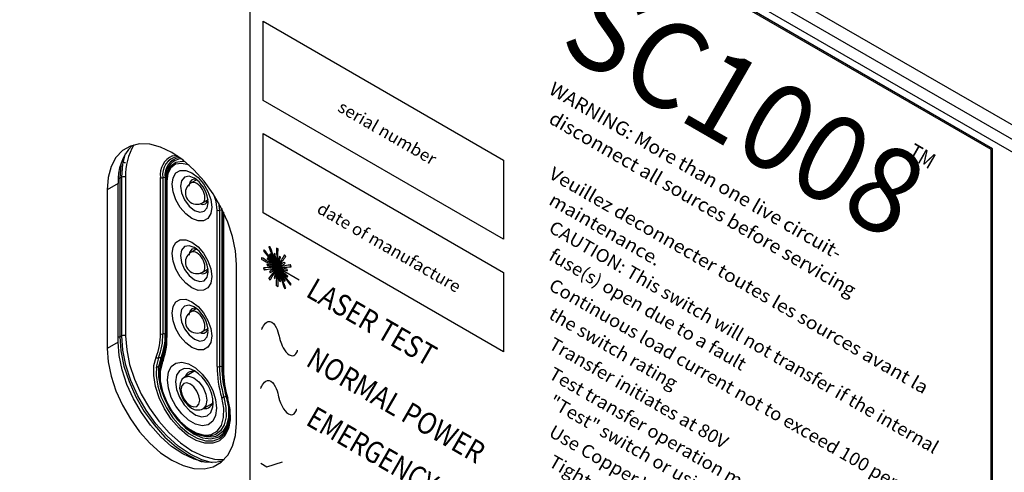
# Model space of a CAD drawing. Extents: x 0.3 to 31.3, y 0.6 to 22.7.
# Drawn here: x 10.6 to 14.5, y 17.8 to 19.6 of the extents above; entities that cross this region are included whole.
import ezdxf
from ezdxf.enums import TextEntityAlignment as Align

# ---------------------------------------------------------------- set-up
doc = ezdxf.new("R2010")
doc.units = 0
doc.header["$LTSCALE"] = 0.25
doc.header["$MEASUREMENT"] = 0
doc.layers.get('0').update_dxf_attribs({"linetype": 'CONTINUOUS'})
doc.layers.add('LABEL', color=2, linetype='CONTINUOUS')
doc.styles.add('Arial', font='ARIALUNI.TTF')

msp = doc.modelspace()

# ---------------------------------------------------------------- linework, layer by layer
at = {"linetype": 'Continuous'}
for p, q in [((10.6292, 21.4484), (15.1312, 18.8495)), ((15.0203, 18.8067), (10.5551, 21.3844)), ((15.0636, 18.8317), (10.5984, 21.4094)), ((11.2313, 19.0683), (11.2453, 19.0712)), ((11.024, 18.981), (11.0314, 18.9846)), ((11.024, 18.981), (11.024, 18.356)), ((11.0314, 18.3596), (11.0314, 18.9846)), ((11.0469, 18.9842), (11.0469, 18.3592)), ((11.1841, 18.3675), (11.1841, 18.9831)), ((11.1934, 18.9824), (11.1934, 18.3668)), ((11.2027, 18.9817), (11.2027, 18.3661)), ((11.207, 18.3636), (11.207, 18.9792)), ((11.0178, 18.9594), (10.9745, 18.9344)), ((11.0178, 18.3344), (11.0178, 18.9594)), ((11.2071, 18.9716), (11.2071, 18.356)), ((11.2094, 18.9685), (11.2094, 18.3529)), ((11.3268, 18.9744), (11.3049, 18.9617)), ((10.9745, 18.9344), (10.9745, 18.3094)), ((11.35, 18.8835), (11.3716, 18.8959)), ((11.4134, 18.8833), (11.4163, 18.8537)), ((11.4254, 18.8608), (11.4256, 18.8531)), ((11.407, 18.2388), (11.407, 18.8544)), ((11.4163, 18.8537), (11.4163, 18.2381)), ((11.4256, 18.8531), (11.4256, 18.2374)), ((11.4299, 18.235), (11.4299, 18.8506)), ((11.43, 18.843), (11.43, 18.2274)), ((11.4321, 18.8471), (11.4322, 18.8398)), ((11.4322, 18.8398), (11.4322, 18.2242)), ((11.3266, 18.7011), (11.3049, 18.6886)), ((11.4833, 18.0157), (11.4833, 18.6407)), ((11.35, 18.6103), (11.3716, 18.6228)), ((11.3266, 18.4667), (11.3049, 18.4542)), ((11.024, 18.356), (11.0314, 18.3596)), ((11.2071, 18.3635), (11.207, 18.3636)), ((11.35, 18.376), (11.3716, 18.3884)), ((11.0178, 18.3344), (10.9745, 18.3094)), ((11.1653, 18.2332), (11.1893, 18.2471)), ((11.3152, 18.2186), (11.2791, 18.1967)), ((11.43, 18.2349), (11.4299, 18.235)), ((11.3512, 18.0718), (11.3882, 18.0921)), ((11.4106, 17.8716), (11.4349, 17.8713))]:
    msp.add_line(p, q, dxfattribs=at)
at = {"linetype": 'Continuous', "flags": 128}
for points in [[(11.4833, 18.6407), (11.4794, 18.694), (11.468, 18.75), (11.4492, 18.8073), (11.4238, 18.8639), (11.3924, 18.9182), (11.3561, 18.9685), (11.3159, 19.0134), (11.2731, 19.0514), (11.2289, 19.0813), (11.1847, 19.1024), (11.1419, 19.1138), (11.1017, 19.1154), (11.0654, 19.107), (11.034, 19.0889), (11.0086, 19.0616), (10.9899, 19.026), (10.9784, 18.9832), (10.9745, 18.9344)], [(11.0314, 18.9846), (11.0355, 19.0362), (11.0463, 19.078)], [(11.0295, 19.0407), (11.0281, 19.0327), (11.024, 18.981)], [(11.0467, 19.0419), (11.0453, 19.041), (11.0417, 19.0412), (11.0381, 19.0431), (11.0347, 19.0462), (11.0326, 19.0492)], [(11.2082, 18.9739), (11.2124, 19.0053), (11.2247, 19.0293), (11.2441, 19.0439), (11.269, 19.048), (11.2787, 19.0469)], [(11.2971, 19.0312), (11.2941, 19.0325), (11.2671, 19.0389), (11.2435, 19.035), (11.2251, 19.0211), (11.2134, 18.9983), (11.2094, 18.9685)], [(11.3862, 18.8664), (11.3824, 18.8408), (11.3713, 18.8221), (11.354, 18.8121), (11.3323, 18.8119), (11.3082, 18.8214), (11.2841, 18.8397), (11.2623, 18.865), (11.2451, 18.8949), (11.234, 18.9265), (11.2302, 18.9565), (11.234, 18.9821), (11.2451, 19.0009), (11.2623, 19.0108), (11.2841, 19.0111), (11.3082, 19.0016), (11.3323, 18.9832), (11.354, 18.9579), (11.3713, 18.928), (11.3824, 18.8965), (11.3862, 18.8664)], [(11.3171, 18.9809), (11.2968, 18.9877), (11.279, 18.9843), (11.2671, 18.9706), (11.2629, 18.9487)], [(11.3279, 18.9736), (11.3178, 18.9804), (11.3171, 18.9809)], [(11.2629, 18.9487), (11.2671, 18.9221), (11.279, 18.8946), (11.2968, 18.8706), (11.3178, 18.8536), (11.3389, 18.8463), (11.3567, 18.8498), (11.3686, 18.8635), (11.3727, 18.8833)], [(11.3268, 18.9746), (11.32, 18.9761), (11.3076, 18.9737), (11.2993, 18.9641), (11.2964, 18.9489)], [(11.407, 18.8544), (11.403, 18.8889), (11.3963, 18.9121)], [(11.3862, 18.593), (11.3824, 18.5673), (11.3713, 18.5486), (11.354, 18.5387), (11.3323, 18.5384), (11.3082, 18.5479), (11.2841, 18.5663), (11.2623, 18.5916), (11.2451, 18.6215), (11.234, 18.653), (11.2302, 18.6831), (11.234, 18.7087), (11.2451, 18.7274), (11.2623, 18.7374), (11.2841, 18.7376), (11.3082, 18.7281), (11.3323, 18.7098), (11.354, 18.6844), (11.3713, 18.6545), (11.3824, 18.623), (11.3862, 18.593)], [(11.3171, 18.7074), (11.2968, 18.7143), (11.279, 18.7108), (11.2671, 18.6971), (11.2629, 18.6753)], [(11.3279, 18.7001), (11.3178, 18.707), (11.3171, 18.7074)], [(11.2629, 18.6753), (11.2671, 18.6486), (11.279, 18.6212), (11.2968, 18.5972), (11.3178, 18.5802), (11.3389, 18.5729), (11.3567, 18.5764), (11.3686, 18.5901), (11.3727, 18.6099)], [(11.3268, 18.7012), (11.32, 18.7026), (11.3076, 18.7002), (11.2993, 18.6907), (11.2964, 18.6754)], [(11.3862, 18.3586), (11.3824, 18.333), (11.3713, 18.3142), (11.354, 18.3043), (11.3323, 18.304), (11.3082, 18.3135), (11.2841, 18.3319), (11.2623, 18.3572), (11.2451, 18.3871), (11.234, 18.4186), (11.2302, 18.4487), (11.234, 18.4743), (11.2451, 18.493), (11.2623, 18.503), (11.2841, 18.5032), (11.3082, 18.4937), (11.3323, 18.4754), (11.354, 18.4501), (11.3713, 18.4202), (11.3824, 18.3886), (11.3862, 18.3586)], [(11.3171, 18.473), (11.2968, 18.4799), (11.279, 18.4765), (11.2671, 18.4628), (11.2629, 18.4409)], [(11.3279, 18.4658), (11.3178, 18.4726), (11.3171, 18.473)], [(11.2629, 18.4409), (11.2671, 18.4142), (11.279, 18.3868), (11.2968, 18.3628), (11.3178, 18.3458), (11.3389, 18.3385), (11.3567, 18.342), (11.3686, 18.3557), (11.3727, 18.3755)], [(11.3268, 18.4668), (11.32, 18.4683), (11.3076, 18.4659), (11.2993, 18.4563), (11.2964, 18.4411)], [(11.024, 18.356), (11.0281, 18.2995), (11.0402, 18.2399), (11.0601, 18.1792), (11.0871, 18.1191), (11.1204, 18.0615), (11.159, 18.0081), (11.2016, 17.9605), (11.2471, 17.9202), (11.2939, 17.8884), (11.3408, 17.866), (11.3484, 17.8633)], [(11.3891, 17.8592), (11.3475, 17.8707), (11.3008, 17.893), (11.254, 17.9247), (11.2086, 17.9649), (11.1661, 18.0124), (11.1276, 18.0657), (11.0944, 18.1232), (11.0675, 18.1832), (11.0476, 18.2438), (11.0355, 18.3032), (11.0314, 18.3596)], [(11.0469, 18.3592), (11.0509, 18.3045), (11.0626, 18.2469), (11.0819, 18.1881), (11.108, 18.1299), (11.1402, 18.0742), (11.1775, 18.0225), (11.2188, 17.9764), (11.2628, 17.9374), (11.3082, 17.9066), (11.3535, 17.885), (11.3975, 17.8732), (11.4106, 17.8716)], [(11.4291, 17.8658), (11.3994, 17.8598), (11.3592, 17.8613), (11.3164, 17.8728), (11.2722, 17.8938), (11.228, 17.9238), (11.1852, 17.9618), (11.145, 18.0066), (11.1087, 18.0569), (11.0773, 18.1112), (11.0519, 18.1679), (11.0332, 18.2251), (11.0217, 18.2812), (11.0178, 18.3344)], [(10.9745, 18.3094), (10.9784, 18.2562), (10.9899, 18.2001), (11.0086, 18.1429), (11.034, 18.0863), (11.0654, 18.0319), (11.1017, 17.9816), (11.1419, 17.9368), (11.1847, 17.8988), (11.2289, 17.8688), (11.2731, 17.8478), (11.3159, 17.8363), (11.3561, 17.8348), (11.3924, 17.8432), (11.4238, 17.8613), (11.4492, 17.8885), (11.468, 17.9241), (11.4794, 17.9669), (11.4833, 18.0157)], [(11.4106, 17.9425), (11.3901, 17.9361), (11.3591, 17.9363), (11.3254, 17.9467), (11.2909, 17.9667), (11.2573, 17.9951), (11.2263, 18.0307), (11.1995, 18.0714), (11.1785, 18.1152), (11.1642, 18.1597), (11.1574, 18.2028), (11.1585, 18.242), (11.1674, 18.2754)], [(11.1764, 18.2727), (11.1678, 18.2405), (11.1667, 18.2026), (11.1733, 18.1611), (11.187, 18.118), (11.2074, 18.0758), (11.2332, 18.0364), (11.2631, 18.0022), (11.2956, 17.9747), (11.3289, 17.9554), (11.3614, 17.9454), (11.3913, 17.9451), (11.4171, 17.9547), (11.4374, 17.9735), (11.4512, 18.0006), (11.4578, 18.0346), (11.4567, 18.0737), (11.4481, 18.1159)], [(11.1853, 18.2701), (11.1767, 18.2368), (11.1764, 18.1976), (11.1843, 18.1546), (11.1999, 18.1106), (11.2224, 18.0679), (11.2505, 18.0292), (11.2824, 17.9967), (11.3163, 17.9723), (11.3502, 17.9575), (11.3821, 17.9532), (11.4101, 17.9595), (11.4136, 17.9613)], [(11.1909, 18.2512), (11.183, 18.2192), (11.1835, 18.1813), (11.1923, 18.14), (11.2088, 18.098), (11.2321, 18.0582), (11.2604, 18.0232), (11.2919, 17.9953), (11.3245, 17.9765), (11.356, 17.968), (11.3651, 17.9675)], [(11.4052, 18.0742), (11.4012, 18.0449), (11.3898, 18.0226), (11.3717, 18.0089), (11.3485, 18.0051), (11.322, 18.0114), (11.2944, 18.0273), (11.2679, 18.0516), (11.2447, 18.0822), (11.2266, 18.1168), (11.2151, 18.1524), (11.2112, 18.1862), (11.2151, 18.2155), (11.2266, 18.2379), (11.2447, 18.2515), (11.2679, 18.2553), (11.2944, 18.249), (11.322, 18.2331), (11.3485, 18.2088), (11.3717, 18.1782), (11.3898, 18.1437), (11.4012, 18.108), (11.4052, 18.0742)], [(11.3177, 18.2212), (11.2995, 18.229), (11.2772, 18.2306), (11.2593, 18.2219), (11.2477, 18.2039), (11.2437, 18.1784)], [(11.2437, 18.1784), (11.2477, 18.1484), (11.2593, 18.1169), (11.2772, 18.0875), (11.2995, 18.0633), (11.3238, 18.047), (11.3474, 18.0403), (11.3678, 18.0439), (11.3828, 18.0574), (11.3907, 18.0795), (11.3917, 18.0909)], [(11.2791, 18.196), (11.2682, 18.1867), (11.2611, 18.1718), (11.2591, 18.1524), (11.2637, 18.1291), (11.2749, 18.1057), (11.2913, 18.0857), (11.3059, 18.0747)], [(11.3018, 18.0839), (11.3159, 18.0789), (11.3279, 18.0813), (11.3359, 18.0905), (11.3388, 18.1052), (11.3359, 18.1232), (11.3279, 18.1416), (11.3159, 18.1578), (11.3018, 18.1692), (11.2877, 18.1741), (11.2757, 18.1718), (11.2677, 18.1626), (11.2649, 18.1479), (11.2677, 18.1299), (11.2757, 18.1114), (11.2877, 18.0953), (11.3018, 18.0839)], [(11.2789, 18.1966), (11.2795, 18.197), (11.2961, 18.2002), (11.3156, 18.1934)], [(11.3156, 18.1934), (11.3351, 18.1777), (11.3517, 18.1553), (11.3628, 18.1298), (11.3666, 18.1051), (11.3628, 18.0848), (11.3517, 18.072), (11.3511, 18.0717)], [(11.4344, 18.1176), (11.4423, 18.0773), (11.4427, 18.0404), (11.4353, 18.0089), (11.4207, 17.9846), (11.3997, 17.9691), (11.3736, 17.9631), (11.3438, 17.9672), (11.3122, 17.981), (11.2806, 18.0037), (11.2643, 18.0192)], [(11.3651, 17.9675), (11.3843, 17.9703), (11.4075, 17.9833), (11.4241, 18.0062), (11.4329, 18.0373), (11.4333, 18.0747), (11.4254, 18.1158)], [(11.4433, 18.1193), (11.4516, 18.0775), (11.4519, 18.0391), (11.4443, 18.0063), (11.4291, 17.981), (11.4073, 17.9649), (11.4038, 17.9634)], [(11.4489, 18.1129), (11.4578, 18.0692), (11.4589, 18.0287), (11.4521, 17.9935), (11.4379, 17.9654), (11.4168, 17.9459), (11.4106, 17.9425)], [(11.4136, 17.9613), (11.4326, 17.9762), (11.4483, 18.0022), (11.4562, 18.036), (11.4559, 18.0757), (11.4485, 18.1143)], [(11.4481, 18.1159), (11.4475, 18.1153), (11.4472, 18.1148), (11.447, 18.1144), (11.447, 18.114), (11.4472, 18.1136), (11.4476, 18.1133), (11.4482, 18.1131), (11.4489, 18.1129)]]:
    msp.add_lwpolyline(points, dxfattribs=at)
at = {"linetype": 'Continuous'}
for centre, radius, start, end in [((11.213, 18.9737), 0.1957, 136.0935, 184.1749), ((11.2755, 18.9932), 0.2288, 148.847, 182.2736), ((11.2636, 18.9947), 0.0803, 113.7036, 188.3332), ((11.2665, 18.9942), 0.074, 101.3443, 189.2069), ((11.2726, 18.993), 0.0708, 101.6693, 189.1885), ((11.2727, 18.9909), 0.0667, 96.2691, 190.0349), ((11.0171, 18.9958), 0.0164, 274.8117, 294.8924), ((11.0387, 18.9683), 0.0178, 62.8057, 114.3068), ((11.1896, 18.9938), 0.012, 242.9374, 288.6743), ((11.1973, 18.971), 0.012, 62.9401, 108.6729), ((11.2055, 18.9758), 0.00378, 5.1172, 66.1977), ((11.2102, 18.9715), 0.00311, 131.1519, 178.2516), ((11.211, 18.972), 0.00388, 185.9453, 245.375), ((11.3274, 18.9226), 0.0451, 149.9767, 299.9803), ((11.3208, 18.9292), 0.0362, 116.0768, 153.7791), ((11.3142, 18.941), 0.0227, 54.3824, 114.3029), ((11.2495, 18.8777), 0.1234, 3.452, 51.5583), ((11.29, 18.901), 0.0694, 2.6053, 57.3946), ((11.3384, 18.9012), 0.0211, 303.1858, 8.1098), ((11.3507, 18.899), 0.0217, 244.5813, 352.7506), ((11.4124, 18.8651), 0.012, 242.938, 288.6737), ((11.4201, 18.8424), 0.012, 62.9412, 108.6728), ((11.4331, 18.8429), 0.00311, 131.1516, 178.2604), ((11.4338, 18.8434), 0.00388, 185.9439, 245.3764), ((11.3274, 18.6494), 0.0451, 149.9767, 299.9803), ((11.3208, 18.656), 0.0362, 116.0768, 153.7791), ((11.3142, 18.6679), 0.0227, 54.3823, 114.303), ((11.2495, 18.6043), 0.1234, 3.452, 51.5583), ((11.29, 18.6279), 0.0694, 2.6053, 57.3946), ((11.3385, 18.628), 0.0211, 303.1236, 8.1719), ((11.3506, 18.6256), 0.0218, 243.4608, 352.6492), ((11.3274, 18.4151), 0.0451, 149.9767, 299.9802), ((11.3208, 18.4217), 0.0362, 116.0775, 153.7785), ((11.3142, 18.4335), 0.0227, 54.3825, 114.3029), ((11.2495, 18.3699), 0.1234, 3.452, 51.5583), ((11.29, 18.3935), 0.0694, 2.6053, 57.3946), ((11.3385, 18.3936), 0.0211, 303.1353, 8.1603), ((11.0169, 18.3714), 0.0169, 273.1027, 294.5892), ((11.0387, 18.3433), 0.0178, 62.8057, 114.3068), ((10.9477, 18.3628), 0.2364, 338.3059, 1.1206), ((10.9519, 18.3621), 0.2416, 338.3058, 1.1206), ((11.1896, 18.3781), 0.012, 242.9374, 288.6743), ((10.956, 18.3613), 0.2468, 338.3059, 1.1205), ((10.9561, 18.3587), 0.251, 338.3057, 1.1207), ((10.9521, 18.3532), 0.2561, 338.306, 1.1205), ((11.1973, 18.3554), 0.012, 62.9401, 108.6729), ((11.211, 18.3564), 0.00388, 185.9453, 245.375), ((11.3506, 18.3912), 0.0218, 243.4608, 352.6492), ((10.9481, 18.3478), 0.2613, 338.3058, 1.1207), ((11.1743, 18.2821), 0.00956, 224.0428, 282.4726), ((11.1784, 18.2634), 0.00956, 44.0462, 102.4705), ((11.3692, 18.2081), 0.1889, 162.188, 198.1842), ((11.1943, 18.2553), 0.0053, 141.9477, 230.698), ((11.1859, 18.2618), 0.00531, 321.9517, 50.6936), ((11.311, 18.1876), 0.0319, 60.3459, 161.2907), ((11.2361, 18.0887), 0.1556, 0.8145, 58.3797), ((11.8601, 18.2439), 0.4532, 180.646, 196.4211), ((11.4124, 18.2495), 0.012, 242.938, 288.6737), ((11.4201, 18.2268), 0.012, 62.9412, 108.6728), ((11.8605, 18.2431), 0.4442, 180.6459, 196.4212), ((11.8609, 18.2424), 0.4353, 180.6462, 196.421), ((11.8578, 18.2398), 0.428, 180.6459, 196.4212), ((11.4338, 18.2278), 0.00388, 185.9439, 245.3764), ((11.8501, 18.2343), 0.419, 180.6461, 196.421), ((11.8423, 18.2289), 0.4101, 180.646, 196.4212), ((11.3584, 18.105), 0.0327, 260.4838, 357.8688), ((11.4263, 18.1349), 0.0191, 267.2667, 294.826), ((11.4424, 18.1002), 0.0191, 87.2698, 114.8252), ((11.3308, 18.1122), 0.045, 236.3555, 296.4221), ((11.3805, 18.107), 0.1454, 217.6663, 279.2297)]:
    msp.add_arc(centre, radius, start, end, dxfattribs=at)
at = {"layer": 'LABEL'}
for p, q in [((11.5359, 20.7807), (11.5359, 15.5307)), ((14.4586, 19.0934), (11.5359, 20.7807)), ((14.464, 19.0966), (11.5413, 20.7838)), ((11.5889, 19.5988), (12.5361, 19.052)), ((11.5889, 19.2863), (11.5889, 19.5988)), ((12.5361, 18.7395), (11.5889, 19.2863)), ((11.5889, 19.1561), (12.5361, 18.6092)), ((11.5889, 18.8436), (11.5889, 19.1561)), ((14.4586, 13.8434), (14.4586, 19.0934)), ((14.464, 13.8466), (14.464, 19.0966)), ((12.5361, 19.052), (12.5361, 18.7395)), ((12.5361, 18.2967), (11.5889, 18.8436)), ((11.616, 18.7105), (11.6109, 18.7101)), ((11.6109, 18.7101), (11.6116, 18.7083)), ((11.6116, 18.7083), (11.6136, 18.7034)), ((11.6167, 18.7088), (11.616, 18.7105)), ((11.6185, 18.7039), (11.6167, 18.7088)), ((11.6474, 18.7016), (11.6415, 18.705)), ((11.6415, 18.705), (11.6415, 18.7034)), ((11.5841, 18.667), (11.5827, 18.6678)), ((11.5827, 18.6678), (11.5827, 18.661)), ((11.5879, 18.6647), (11.5841, 18.667)), ((11.593, 18.698), (11.59, 18.6939)), ((11.59, 18.6939), (11.5912, 18.6924)), ((11.5912, 18.6924), (11.5945, 18.6884)), ((11.5942, 18.6965), (11.593, 18.698)), ((11.5974, 18.6923), (11.5942, 18.6965)), ((11.5945, 18.6884), (11.5995, 18.6822)), ((11.6022, 18.6859), (11.5974, 18.6923)), ((11.5995, 18.6822), (11.6058, 18.6745)), ((11.6083, 18.6779), (11.6022, 18.6859)), ((11.6057, 18.6666), (11.6044, 18.6626)), ((11.6066, 18.6657), (11.6057, 18.6666)), ((11.6058, 18.6745), (11.6129, 18.6658)), ((11.6151, 18.6688), (11.6083, 18.6779)), ((11.6136, 18.7034), (11.6167, 18.696)), ((11.6168, 18.6816), (11.6137, 18.68)), ((11.6137, 18.68), (11.6144, 18.6788)), ((11.6144, 18.6788), (11.6164, 18.6755)), ((11.6224, 18.6592), (11.6151, 18.6688)), ((11.6164, 18.6755), (11.6193, 18.6704)), ((11.6167, 18.696), (11.6204, 18.6868)), ((11.6175, 18.6804), (11.6168, 18.6816)), ((11.6193, 18.677), (11.6175, 18.6804)), ((11.6212, 18.6964), (11.6185, 18.7039)), ((11.622, 18.6719), (11.6193, 18.677)), ((11.6193, 18.6704), (11.623, 18.6641)), ((11.6204, 18.6868), (11.6247, 18.6763)), ((11.6246, 18.6872), (11.6212, 18.6964)), ((11.6255, 18.6655), (11.622, 18.6719)), ((11.6285, 18.6766), (11.6246, 18.6872)), ((11.6247, 18.6763), (11.6293, 18.6651)), ((11.6326, 18.6654), (11.6285, 18.6766)), ((11.6358, 18.682), (11.6317, 18.6831)), ((11.6317, 18.6831), (11.632, 18.6819)), ((11.632, 18.6819), (11.6327, 18.6784)), ((11.6327, 18.6784), (11.6339, 18.6732)), ((11.6339, 18.6732), (11.6353, 18.6666)), ((11.6353, 18.6666), (11.6369, 18.6592)), ((11.636, 18.6807), (11.6358, 18.682)), ((11.6366, 18.6773), (11.636, 18.6807)), ((11.6375, 18.6722), (11.6366, 18.6773)), ((11.6387, 18.6657), (11.6375, 18.6722)), ((11.6415, 18.7034), (11.6417, 18.6989)), ((11.6417, 18.6989), (11.6418, 18.6922)), ((11.6418, 18.6922), (11.642, 18.6838)), ((11.642, 18.6838), (11.6422, 18.6742)), ((11.6422, 18.6742), (11.6425, 18.6641)), ((11.6463, 18.6619), (11.6466, 18.6717)), ((11.6466, 18.6717), (11.6469, 18.681)), ((11.6469, 18.681), (11.6471, 18.6892)), ((11.6471, 18.6892), (11.6473, 18.6957)), ((11.6473, 18.6957), (11.6474, 18.7)), ((11.6474, 18.7), (11.6474, 18.7016)), ((11.6521, 18.6686), (11.6512, 18.6644)), ((11.6527, 18.6713), (11.6521, 18.6686)), ((11.6529, 18.6723), (11.6527, 18.6713)), ((11.657, 18.6688), (11.6529, 18.6723)), ((11.656, 18.6652), (11.6567, 18.6678)), ((11.6567, 18.6678), (11.657, 18.6688)), ((11.6676, 18.6698), (11.6643, 18.6644)), ((11.6703, 18.6741), (11.6676, 18.6698)), ((11.6721, 18.677), (11.6703, 18.6741)), ((11.6727, 18.678), (11.6721, 18.677)), ((11.6722, 18.6642), (11.6752, 18.6681)), ((11.6778, 18.6717), (11.6727, 18.678)), ((11.6752, 18.6681), (11.6771, 18.6708)), ((11.6771, 18.6708), (11.6778, 18.6717)), ((11.5827, 18.661), (11.5841, 18.6603)), ((11.5841, 18.6603), (11.5879, 18.6582)), ((11.5936, 18.6612), (11.5879, 18.6647)), ((11.5879, 18.6582), (11.5936, 18.6551)), ((11.6008, 18.6567), (11.5936, 18.6612)), ((11.5936, 18.6551), (11.6008, 18.6512)), ((11.5993, 18.6275), (11.5943, 18.6272)), ((11.6056, 18.6279), (11.5993, 18.6275)), ((11.609, 18.6517), (11.6008, 18.6567)), ((11.6008, 18.6512), (11.609, 18.6467)), ((11.6049, 18.6417), (11.6039, 18.6421)), ((11.6039, 18.6421), (11.605, 18.6367)), ((11.6044, 18.6626), (11.6054, 18.6618)), ((11.6076, 18.6409), (11.6049, 18.6417)), ((11.605, 18.6367), (11.6059, 18.6365)), ((11.6054, 18.6618), (11.608, 18.6594)), ((11.6128, 18.6283), (11.6056, 18.6279)), ((11.6059, 18.6365), (11.6085, 18.6358)), ((11.6092, 18.6631), (11.6066, 18.6657)), ((11.6116, 18.6395), (11.6076, 18.6409)), ((11.608, 18.6594), (11.612, 18.6558)), ((11.6085, 18.6358), (11.6125, 18.6348)), ((11.6177, 18.6464), (11.609, 18.6517)), ((11.609, 18.6467), (11.6177, 18.642)), ((11.6131, 18.6594), (11.6092, 18.6631)), ((11.6166, 18.6379), (11.6116, 18.6395)), ((11.612, 18.6558), (11.6169, 18.6514)), ((11.6125, 18.6348), (11.6175, 18.6335)), ((11.6203, 18.6287), (11.6128, 18.6283)), ((11.6129, 18.6658), (11.6204, 18.6565)), ((11.618, 18.6546), (11.6131, 18.6594)), ((11.6224, 18.636), (11.6166, 18.6379)), ((11.6169, 18.6514), (11.6226, 18.6463)), ((11.6175, 18.6335), (11.6231, 18.632)), ((11.6263, 18.6411), (11.6177, 18.6464)), ((11.6177, 18.642), (11.6263, 18.6373)), ((11.6235, 18.6492), (11.618, 18.6546)), ((11.6279, 18.6292), (11.6203, 18.6287)), ((11.6204, 18.6565), (11.628, 18.6473)), ((11.6297, 18.6496), (11.6224, 18.6592)), ((11.6284, 18.634), (11.6224, 18.636)), ((11.6226, 18.6463), (11.6286, 18.6409)), ((11.623, 18.6641), (11.6272, 18.657)), ((11.6231, 18.632), (11.6291, 18.6305)), ((11.6294, 18.6435), (11.6235, 18.6492)), ((11.6235, 18.6403), (11.6238, 18.644)), ((11.6238, 18.6362), (11.6235, 18.6403)), ((11.6238, 18.644), (11.6245, 18.6472)), ((11.6245, 18.6321), (11.6238, 18.6362)), ((11.6245, 18.6472), (11.6258, 18.65)), ((11.6258, 18.6279), (11.6245, 18.6321)), ((11.6294, 18.6582), (11.6255, 18.6655)), ((11.6258, 18.65), (11.6275, 18.6521)), ((11.6275, 18.6238), (11.6258, 18.6279)), ((11.6345, 18.6361), (11.6263, 18.6411)), ((11.6263, 18.6373), (11.6345, 18.6328)), ((11.6272, 18.657), (11.6316, 18.6494)), ((11.6275, 18.6521), (11.6296, 18.6537)), ((11.6351, 18.6296), (11.6279, 18.6292)), ((11.628, 18.6473), (11.6351, 18.6385)), ((11.6283, 18.6375), (11.6285, 18.6404)), ((11.6285, 18.6344), (11.6283, 18.6375)), ((11.6345, 18.632), (11.6284, 18.634)), ((11.6285, 18.6404), (11.6291, 18.6429)), ((11.6291, 18.6312), (11.6285, 18.6344)), ((11.6286, 18.6409), (11.6345, 18.6355)), ((11.6291, 18.6429), (11.63, 18.645)), ((11.63, 18.628), (11.6291, 18.6312)), ((11.6291, 18.6305), (11.6351, 18.629)), ((11.6293, 18.6651), (11.6338, 18.654)), ((11.6336, 18.6505), (11.6294, 18.6582)), ((11.6353, 18.6378), (11.6294, 18.6435)), ((11.6296, 18.6537), (11.632, 18.6547)), ((11.6366, 18.6405), (11.6297, 18.6496)), ((11.63, 18.645), (11.6314, 18.6466)), ((11.6314, 18.6248), (11.63, 18.628)), ((11.6314, 18.6466), (11.633, 18.6479)), ((11.6316, 18.6494), (11.636, 18.6418)), ((11.6441, 18.6327), (11.6316, 18.5883)), ((11.632, 18.6547), (11.6347, 18.6551)), ((11.6367, 18.6543), (11.6326, 18.6654)), ((11.633, 18.6479), (11.6348, 18.6486)), ((11.6378, 18.6427), (11.6336, 18.6505)), ((11.6338, 18.654), (11.6381, 18.6435)), ((11.6417, 18.6317), (11.6345, 18.6361)), ((11.6345, 18.6355), (11.6402, 18.6305)), ((11.6345, 18.6328), (11.6417, 18.6289)), ((11.6402, 18.6301), (11.6345, 18.632)), ((11.6347, 18.6551), (11.6377, 18.6548)), ((11.6348, 18.6486), (11.6369, 18.6489)), ((11.6351, 18.6385), (11.6414, 18.6308)), ((11.6414, 18.6299), (11.6351, 18.6296)), ((11.6351, 18.629), (11.6407, 18.6275)), ((11.6408, 18.6324), (11.6353, 18.6378)), ((11.64, 18.6277), (11.6359, 18.6253)), ((11.636, 18.6418), (11.6402, 18.6346)), ((11.6426, 18.6326), (11.6366, 18.6405)), ((11.6406, 18.6437), (11.6367, 18.6543)), ((11.6369, 18.6592), (11.6386, 18.6513)), ((11.6369, 18.6489), (11.6392, 18.6487)), ((11.6377, 18.6548), (11.6409, 18.6539)), ((11.6417, 18.6354), (11.6378, 18.6427)), ((11.6381, 18.6435), (11.6419, 18.6342)), ((11.6386, 18.6513), (11.6403, 18.6434)), ((11.6399, 18.6583), (11.6387, 18.6657)), ((11.6392, 18.6487), (11.6417, 18.648)), ((11.6435, 18.63), (11.6396, 18.6308)), ((11.6413, 18.6506), (11.6399, 18.6583)), ((11.6437, 18.6297), (11.64, 18.6277)), ((11.64, 18.6288), (11.644, 18.6277)), ((11.6402, 18.6346), (11.6439, 18.6283)), ((11.6402, 18.6305), (11.6452, 18.626)), ((11.6453, 18.6285), (11.6402, 18.6301)), ((11.6403, 18.6434), (11.6419, 18.636)), ((11.6404, 18.6314), (11.6443, 18.6277)), ((11.644, 18.6344), (11.6406, 18.6437)), ((11.6407, 18.6275), (11.6457, 18.6262)), ((11.6448, 18.6294), (11.6408, 18.6328)), ((11.6457, 18.6277), (11.6408, 18.6324)), ((11.6409, 18.6539), (11.6443, 18.6523)), ((11.6427, 18.6428), (11.6413, 18.6506)), ((11.6414, 18.6322), (11.6442, 18.6271)), ((11.6414, 18.6308), (11.6464, 18.6247)), ((11.6464, 18.6302), (11.6414, 18.6299)), ((11.6442, 18.6296), (11.6414, 18.6276)), ((11.6415, 18.6251), (11.645, 18.6276)), ((11.6417, 18.648), (11.6443, 18.6467)), ((11.6452, 18.629), (11.6417, 18.6354)), ((11.6474, 18.6282), (11.6417, 18.6317)), ((11.6417, 18.6289), (11.6474, 18.6258)), ((11.6467, 18.6311), (11.6418, 18.6304)), ((11.6419, 18.636), (11.6434, 18.6295)), ((11.6419, 18.6342), (11.6449, 18.6268)), ((11.6448, 18.6296), (11.6419, 18.6257)), ((11.6422, 18.6303), (11.647, 18.624)), ((11.6425, 18.6641), (11.6427, 18.654)), ((11.6454, 18.6278), (11.6425, 18.6328)), ((11.6452, 18.6336), (11.6426, 18.6293)), ((11.6475, 18.6262), (11.6426, 18.6326)), ((11.6426, 18.6258), (11.6455, 18.6275)), ((11.6427, 18.654), (11.6429, 18.6444)), ((11.6439, 18.6354), (11.6427, 18.6428)), ((11.6427, 18.6268), (11.6475, 18.6275)), ((11.6429, 18.6444), (11.6431, 18.636)), ((11.6429, 18.6276), (11.648, 18.6279)), ((11.6439, 18.6298), (11.643, 18.6256)), ((11.643, 18.6297), (11.6457, 18.6223)), ((11.643, 18.623), (11.6431, 18.6295)), ((11.6431, 18.636), (11.6433, 18.6293)), ((11.6433, 18.6326), (11.6442, 18.6274)), ((11.6998, 18.5628), (11.6433, 18.6318)), ((11.6434, 18.6295), (11.6445, 18.6242)), ((11.6484, 18.6289), (11.6435, 18.63)), ((11.6467, 18.6314), (11.6437, 18.6297)), ((11.6451, 18.629), (11.6439, 18.6354)), ((11.645, 18.635), (11.6439, 18.6298)), ((11.6439, 18.6283), (11.6468, 18.6233)), ((11.6467, 18.627), (11.644, 18.6344)), ((11.644, 18.6277), (11.649, 18.6263)), ((11.644, 18.623), (11.6467, 18.6273)), ((11.6476, 18.6321), (11.6442, 18.6296)), ((11.6442, 18.6274), (11.6453, 18.621)), ((11.6443, 18.6523), (11.6476, 18.65)), ((11.6443, 18.6467), (11.6469, 18.645)), ((11.6443, 18.6277), (11.6493, 18.6232)), ((11.6444, 18.627), (11.6474, 18.6309)), ((11.6445, 18.6243), (11.6456, 18.6283)), ((11.6447, 18.6272), (11.6456, 18.6314)), ((11.6459, 18.627), (11.6448, 18.6322)), ((11.6498, 18.6252), (11.6448, 18.6294)), ((11.6478, 18.6224), (11.6449, 18.6298)), ((11.6462, 18.6409), (11.645, 18.635)), ((11.645, 18.6276), (11.6478, 18.6295)), ((11.646, 18.6238), (11.6451, 18.629)), ((11.6486, 18.639), (11.6452, 18.6336)), ((11.6479, 18.6239), (11.6452, 18.629)), ((11.6493, 18.6271), (11.6453, 18.6285)), ((11.6453, 18.6283), (11.6455, 18.6215)), ((11.6454, 18.628), (11.6456, 18.6345)), ((11.6492, 18.6215), (11.6454, 18.6278)), ((11.6455, 18.6275), (11.6491, 18.6296)), ((11.6456, 18.6345), (11.6458, 18.6427)), ((11.6456, 18.6283), (11.647, 18.6332)), ((11.6496, 18.6239), (11.6457, 18.6277)), ((11.6458, 18.6427), (11.6461, 18.652)), ((11.6461, 18.652), (11.6463, 18.6619)), ((11.6475, 18.6471), (11.6462, 18.6409)), ((11.6528, 18.6321), (11.6467, 18.6311)), ((11.6469, 18.645), (11.6493, 18.6429)), ((11.647, 18.6332), (11.6485, 18.6388)), ((11.6474, 18.6309), (11.6511, 18.6359)), ((11.6488, 18.6533), (11.6475, 18.6471)), ((11.6476, 18.65), (11.6508, 18.6472)), ((11.6515, 18.635), (11.6476, 18.6321)), ((11.648, 18.6279), (11.6543, 18.6283)), ((11.654, 18.6278), (11.6484, 18.6289)), ((11.6485, 18.6388), (11.6502, 18.6448)), ((11.6524, 18.6452), (11.6486, 18.639)), ((11.6501, 18.6592), (11.6488, 18.6533)), ((11.6491, 18.6296), (11.6532, 18.6321)), ((11.6493, 18.6429), (11.6516, 18.6404)), ((11.6512, 18.6644), (11.6501, 18.6592)), ((11.6502, 18.6448), (11.6519, 18.6507)), ((11.6508, 18.6472), (11.6538, 18.6441)), ((11.6511, 18.6359), (11.6553, 18.6416)), ((11.6556, 18.638), (11.6515, 18.635)), ((11.6516, 18.6404), (11.6537, 18.6377)), ((11.6519, 18.6507), (11.6535, 18.6563)), ((11.6564, 18.6517), (11.6524, 18.6452)), ((11.6597, 18.6331), (11.6528, 18.6321)), ((11.6532, 18.6321), (11.6576, 18.6346)), ((11.6535, 18.6563), (11.6549, 18.6613)), ((11.6537, 18.6377), (11.6556, 18.6348)), ((11.6538, 18.6441), (11.6565, 18.6405)), ((11.6599, 18.6266), (11.654, 18.6278)), ((11.6543, 18.6283), (11.6614, 18.6288)), ((11.6549, 18.6613), (11.656, 18.6652)), ((11.6553, 18.6416), (11.6598, 18.6476)), ((11.6597, 18.641), (11.6556, 18.638)), ((11.6556, 18.6348), (11.6572, 18.6317)), ((11.6605, 18.6582), (11.6564, 18.6517)), ((11.6565, 18.6405), (11.659, 18.6367)), ((11.6572, 18.6317), (11.6585, 18.6285)), ((11.6576, 18.6346), (11.662, 18.6372)), ((11.6585, 18.6285), (11.6595, 18.6253)), ((11.659, 18.6367), (11.661, 18.6328)), ((11.6635, 18.6438), (11.6597, 18.641)), ((11.667, 18.6343), (11.6597, 18.6331)), ((11.6598, 18.6476), (11.6643, 18.6535)), ((11.6643, 18.6644), (11.6605, 18.6582)), ((11.661, 18.6328), (11.6627, 18.6286)), ((11.6614, 18.6288), (11.669, 18.6293)), ((11.662, 18.6372), (11.6661, 18.6396)), ((11.6627, 18.6286), (11.664, 18.6245)), ((11.6669, 18.6463), (11.6635, 18.6438)), ((11.6643, 18.6535), (11.6685, 18.6592)), ((11.6661, 18.6396), (11.6697, 18.6418)), ((11.6697, 18.6483), (11.6669, 18.6463)), ((11.6743, 18.6354), (11.667, 18.6343)), ((11.6685, 18.6592), (11.6722, 18.6642)), ((11.669, 18.6293), (11.6765, 18.6298)), ((11.6715, 18.6497), (11.6697, 18.6483)), ((11.6697, 18.6418), (11.6726, 18.6435)), ((11.6721, 18.6501), (11.6715, 18.6497)), ((11.6752, 18.645), (11.6721, 18.6501)), ((11.6726, 18.6435), (11.6745, 18.6446)), ((11.6812, 18.6365), (11.6743, 18.6354)), ((11.6745, 18.6446), (11.6752, 18.645)), ((11.6765, 18.6298), (11.6837, 18.6302)), ((11.6873, 18.6374), (11.6812, 18.6365)), ((11.6837, 18.6302), (11.69, 18.6306)), ((11.6921, 18.6382), (11.6873, 18.6374)), ((11.69, 18.6306), (11.695, 18.631)), ((11.6953, 18.6387), (11.6921, 18.6382)), ((11.695, 18.631), (11.6983, 18.6312)), ((11.6965, 18.6389), (11.6953, 18.6387)), ((11.6995, 18.6313), (11.6965, 18.6389)), ((11.6983, 18.6312), (11.6995, 18.6313)), ((11.5909, 18.627), (11.5897, 18.627)), ((11.5897, 18.627), (11.5927, 18.6194)), ((11.5943, 18.6272), (11.5909, 18.627)), ((11.5927, 18.6194), (11.5939, 18.6195)), ((11.5939, 18.6195), (11.5971, 18.62)), ((11.5971, 18.62), (11.602, 18.6207)), ((11.602, 18.6207), (11.6081, 18.6216)), ((11.6081, 18.6216), (11.615, 18.6227)), ((11.6138, 18.5889), (11.6118, 18.5863)), ((11.6143, 18.6133), (11.6136, 18.6129)), ((11.6136, 18.6129), (11.6166, 18.6078)), ((11.6168, 18.5928), (11.6138, 18.5889)), ((11.6162, 18.6144), (11.6143, 18.6133)), ((11.615, 18.6227), (11.6223, 18.6238)), ((11.6191, 18.616), (11.6162, 18.6144)), ((11.6166, 18.6078), (11.6173, 18.6082)), ((11.6205, 18.5977), (11.6168, 18.5928)), ((11.6173, 18.6082), (11.6191, 18.6095)), ((11.6228, 18.6181), (11.6191, 18.616)), ((11.6191, 18.6095), (11.6219, 18.6114)), ((11.6248, 18.6033), (11.6205, 18.5977)), ((11.6214, 18.5872), (11.6248, 18.5925)), ((11.6219, 18.6114), (11.6253, 18.6139)), ((11.6223, 18.6238), (11.6296, 18.6248)), ((11.627, 18.6204), (11.6228, 18.6181)), ((11.6293, 18.6093), (11.6248, 18.6033)), ((11.6248, 18.5925), (11.6286, 18.5986)), ((11.6253, 18.6139), (11.6293, 18.6166)), ((11.6314, 18.6229), (11.627, 18.6204)), ((11.6296, 18.6198), (11.6275, 18.6238)), ((11.6286, 18.5986), (11.6327, 18.6051)), ((11.6293, 18.6166), (11.6334, 18.6195)), ((11.6338, 18.6152), (11.6293, 18.6093)), ((11.6296, 18.6248), (11.6366, 18.6259)), ((11.632, 18.616), (11.6296, 18.6198)), ((11.6359, 18.6253), (11.6314, 18.6229)), ((11.633, 18.6217), (11.6314, 18.6248)), ((11.6347, 18.6125), (11.632, 18.616)), ((11.6327, 18.6051), (11.6368, 18.6116)), ((11.6348, 18.6188), (11.633, 18.6217)), ((11.6334, 18.6195), (11.6376, 18.6224)), ((11.6381, 18.6208), (11.6338, 18.6152)), ((11.6377, 18.6093), (11.6347, 18.6125)), ((11.6369, 18.6161), (11.6348, 18.6188)), ((11.6359, 18.5857), (11.6365, 18.5885)), ((11.6365, 18.5885), (11.6374, 18.5926)), ((11.6366, 18.6259), (11.6427, 18.6268)), ((11.6368, 18.6116), (11.6406, 18.6177)), ((11.6392, 18.6136), (11.6369, 18.6161)), ((11.6374, 18.5926), (11.6385, 18.5978)), ((11.6376, 18.6224), (11.6415, 18.6251)), ((11.6409, 18.6065), (11.6377, 18.6093)), ((11.6419, 18.6257), (11.6381, 18.6208)), ((11.6385, 18.5978), (11.6397, 18.6037)), ((11.6417, 18.6115), (11.6392, 18.6136)), ((11.6397, 18.6037), (11.641, 18.6099)), ((11.6406, 18.6177), (11.644, 18.623)), ((11.6443, 18.6043), (11.6409, 18.6065)), ((11.641, 18.6099), (11.6424, 18.6162)), ((11.6443, 18.6098), (11.6417, 18.6115)), ((11.6421, 18.5858), (11.6423, 18.5956)), ((11.6423, 18.5956), (11.6426, 18.6055)), ((11.6424, 18.6162), (11.6436, 18.622)), ((11.6426, 18.6055), (11.6428, 18.6148)), ((11.6428, 18.6148), (11.643, 18.623)), ((11.6436, 18.622), (11.6447, 18.6272)), ((11.6442, 18.6271), (11.6477, 18.6207)), ((11.6469, 18.6085), (11.6443, 18.6098)), ((11.6476, 18.6026), (11.6443, 18.6043)), ((11.6452, 18.626), (11.6491, 18.6224)), ((11.6453, 18.621), (11.6466, 18.6136)), ((11.6455, 18.6215), (11.6457, 18.6131)), ((11.6457, 18.6262), (11.6497, 18.6252)), ((11.6457, 18.6223), (11.649, 18.613)), ((11.6457, 18.6131), (11.6459, 18.6035)), ((11.6473, 18.6204), (11.6459, 18.627)), ((11.6459, 18.6035), (11.6462, 18.5934)), ((11.6462, 18.5934), (11.6465, 18.5832)), ((11.6466, 18.6136), (11.6479, 18.6059)), ((11.6493, 18.6078), (11.6469, 18.6085)), ((11.647, 18.624), (11.6531, 18.616)), ((11.6489, 18.613), (11.6473, 18.6204)), ((11.6508, 18.6017), (11.6476, 18.6026)), ((11.6477, 18.6207), (11.6517, 18.6135)), ((11.6515, 18.6132), (11.6478, 18.6224)), ((11.6479, 18.6059), (11.6493, 18.5981)), ((11.6506, 18.6051), (11.6489, 18.613)), ((11.649, 18.6263), (11.6547, 18.6247)), ((11.649, 18.613), (11.6528, 18.6024)), ((11.6534, 18.6144), (11.6492, 18.6215)), ((11.6493, 18.6232), (11.6549, 18.618)), ((11.6516, 18.6076), (11.6493, 18.6078)), ((11.6493, 18.5981), (11.6505, 18.5907)), ((11.6555, 18.6203), (11.6498, 18.6252)), ((11.6505, 18.5907), (11.6516, 18.5843)), ((11.6523, 18.5972), (11.6506, 18.6051)), ((11.6538, 18.6014), (11.6508, 18.6017)), ((11.6557, 18.6026), (11.6515, 18.6132)), ((11.6537, 18.6079), (11.6516, 18.6076)), ((11.6517, 18.6135), (11.6559, 18.6058)), ((11.6539, 18.5898), (11.6523, 18.5972)), ((11.6528, 18.6024), (11.6568, 18.5913)), ((11.6531, 18.616), (11.66, 18.6069)), ((11.6579, 18.6069), (11.6534, 18.6144)), ((11.6556, 18.6086), (11.6537, 18.6079)), ((11.6565, 18.6018), (11.6538, 18.6014)), ((11.6553, 18.5832), (11.6539, 18.5898)), ((11.6547, 18.6247), (11.6607, 18.623)), ((11.6549, 18.618), (11.6608, 18.6125)), ((11.6616, 18.6152), (11.6555, 18.6203)), ((11.6572, 18.6099), (11.6556, 18.6086)), ((11.6602, 18.5915), (11.6557, 18.6026)), ((11.6559, 18.6058), (11.6601, 18.5981)), ((11.659, 18.6028), (11.6565, 18.6018)), ((11.6568, 18.5913), (11.6608, 18.5801)), ((11.6585, 18.6115), (11.6572, 18.6099)), ((11.6623, 18.5993), (11.6579, 18.6069)), ((11.6585, 18.6213), (11.7307, 18.5796)), ((11.6595, 18.6136), (11.6585, 18.6115)), ((11.661, 18.6044), (11.659, 18.6028)), ((11.6595, 18.6253), (11.6601, 18.6221)), ((11.6601, 18.6161), (11.6595, 18.6136)), ((11.6659, 18.6253), (11.6599, 18.6266)), ((11.66, 18.6069), (11.6673, 18.5973)), ((11.6601, 18.6221), (11.6603, 18.619)), ((11.6603, 18.619), (11.6601, 18.6161)), ((11.6601, 18.5981), (11.6641, 18.5908)), ((11.6646, 18.5804), (11.6602, 18.5915)), ((11.6607, 18.623), (11.6667, 18.6213)), ((11.6608, 18.6125), (11.6668, 18.607)), ((11.6627, 18.6066), (11.661, 18.6044)), ((11.6676, 18.61), (11.6616, 18.6152)), ((11.6666, 18.5922), (11.6623, 18.5993)), ((11.664, 18.6093), (11.6627, 18.6066)), ((11.664, 18.6245), (11.6648, 18.6203)), ((11.6648, 18.6125), (11.664, 18.6093)), ((11.6641, 18.5908), (11.6676, 18.5844)), ((11.6648, 18.6203), (11.6651, 18.6163)), ((11.6651, 18.6163), (11.6648, 18.6125)), ((11.6714, 18.6242), (11.6659, 18.6253)), ((11.6703, 18.5859), (11.6666, 18.5922)), ((11.6667, 18.6213), (11.6724, 18.6198)), ((11.6668, 18.607), (11.6724, 18.6018)), ((11.6673, 18.5973), (11.6746, 18.5878)), ((11.6733, 18.6052), (11.6676, 18.61)), ((11.6764, 18.6231), (11.6714, 18.6242)), ((11.6724, 18.6198), (11.6774, 18.6184)), ((11.6724, 18.6018), (11.6773, 18.5972)), ((11.6783, 18.6009), (11.6733, 18.6052)), ((11.6803, 18.6223), (11.6764, 18.6231)), ((11.6773, 18.5972), (11.6813, 18.5936)), ((11.6774, 18.6184), (11.6814, 18.6172)), ((11.6823, 18.5975), (11.6783, 18.6009)), ((11.6829, 18.6218), (11.6803, 18.6223)), ((11.6813, 18.5936), (11.6839, 18.5912)), ((11.6814, 18.6172), (11.684, 18.6165)), ((11.685, 18.5952), (11.6823, 18.5975)), ((11.6838, 18.6216), (11.6829, 18.6218)), ((11.685, 18.6162), (11.6838, 18.6216)), ((11.6839, 18.5912), (11.6848, 18.5903)), ((11.684, 18.6165), (11.685, 18.6162)), ((11.6848, 18.5903), (11.6859, 18.5944)), ((11.6859, 18.5944), (11.685, 18.5952)), ((12.5361, 18.6092), (12.5361, 18.2967)), ((11.6118, 18.5863), (11.6111, 18.5853)), ((11.6111, 18.5853), (11.6162, 18.579)), ((11.6162, 18.579), (11.6169, 18.5801)), ((11.6169, 18.5801), (11.6187, 18.5829)), ((11.6187, 18.5829), (11.6214, 18.5872)), ((11.6316, 18.5883), (11.6357, 18.5847)), ((11.6357, 18.5847), (11.6359, 18.5857)), ((11.6414, 18.5574), (11.6415, 18.5617)), ((11.6414, 18.5558), (11.6414, 18.5574)), ((11.6473, 18.5524), (11.6414, 18.5558)), ((11.6415, 18.5617), (11.6417, 18.5683)), ((11.6417, 18.5683), (11.6419, 18.5765)), ((11.6419, 18.5765), (11.6421, 18.5858)), ((11.6465, 18.5832), (11.6467, 18.5737)), ((11.6467, 18.5737), (11.6469, 18.5652)), ((11.6469, 18.5652), (11.6471, 18.5585)), ((11.6471, 18.5585), (11.6472, 18.554)), ((11.6472, 18.554), (11.6473, 18.5524)), ((11.6516, 18.5843), (11.6525, 18.5791)), ((11.6525, 18.5791), (11.6531, 18.5757)), ((11.6531, 18.5757), (11.6533, 18.5745)), ((11.6533, 18.5745), (11.6574, 18.5733)), ((11.6564, 18.578), (11.6553, 18.5832)), ((11.6572, 18.5745), (11.6564, 18.578)), ((11.6574, 18.5733), (11.6572, 18.5745)), ((11.6608, 18.5801), (11.6646, 18.5695)), ((11.6688, 18.5698), (11.6646, 18.5804)), ((11.6646, 18.5695), (11.6679, 18.5602)), ((11.6676, 18.5844), (11.6704, 18.5793)), ((11.6679, 18.5602), (11.6706, 18.5528)), ((11.6725, 18.5606), (11.6688, 18.5698)), ((11.6732, 18.5809), (11.6703, 18.5859)), ((11.6704, 18.5793), (11.6722, 18.5759)), ((11.6706, 18.5528), (11.6723, 18.5479)), ((11.6722, 18.5759), (11.6729, 18.5747)), ((11.6754, 18.5532), (11.6725, 18.5606)), ((11.6729, 18.5747), (11.6759, 18.5764)), ((11.6752, 18.5776), (11.6732, 18.5809)), ((11.6746, 18.5878), (11.6815, 18.5787)), ((11.6759, 18.5764), (11.6752, 18.5776)), ((11.6774, 18.5483), (11.6754, 18.5532)), ((11.6815, 18.5787), (11.6876, 18.5707)), ((11.6876, 18.5707), (11.6924, 18.5644)), ((11.6924, 18.5644), (11.6956, 18.5602)), ((11.6956, 18.5602), (11.6968, 18.5586)), ((11.6968, 18.5586), (11.6998, 18.5628)), ((11.6723, 18.5479), (11.673, 18.5461)), ((11.673, 18.5461), (11.6781, 18.5465)), ((11.6781, 18.5465), (11.6774, 18.5483)), ((11.5871, 18.3936), (11.5899, 18.3989)), ((11.5899, 18.3989), (11.5935, 18.4044)), ((11.5935, 18.4044), (11.5979, 18.4094)), ((11.5979, 18.4094), (11.603, 18.4134)), ((11.603, 18.4134), (11.609, 18.4157)), ((11.609, 18.4157), (11.6157, 18.4157)), ((11.6157, 18.4157), (11.6231, 18.4128)), ((11.6231, 18.4128), (11.6294, 18.4078)), ((11.6294, 18.4078), (11.6349, 18.4009)), ((11.6349, 18.4009), (11.6397, 18.3926)), ((11.5835, 18.3847), (11.5839, 18.3859)), ((11.5839, 18.3859), (11.5851, 18.3891)), ((11.5851, 18.3891), (11.5871, 18.3936)), ((11.6397, 18.3926), (11.6438, 18.3836)), ((11.6438, 18.3836), (11.6472, 18.3744)), ((11.6472, 18.3744), (11.6499, 18.3655)), ((11.6499, 18.3655), (11.652, 18.3576)), ((11.652, 18.3576), (11.6534, 18.3513)), ((11.6534, 18.3513), (11.6543, 18.3471)), ((11.6543, 18.3471), (11.6546, 18.3455)), ((11.6546, 18.3455), (11.655, 18.3442)), ((11.655, 18.3442), (11.6561, 18.3405)), ((11.6561, 18.3405), (11.658, 18.3349)), ((11.658, 18.3349), (11.6607, 18.328)), ((11.6607, 18.328), (11.6641, 18.3201)), ((11.6641, 18.3201), (11.6682, 18.3119)), ((11.6682, 18.3119), (11.6731, 18.3037)), ((11.6731, 18.3037), (11.6786, 18.296)), ((11.6786, 18.296), (11.6849, 18.2894)), ((11.6849, 18.2894), (11.6918, 18.2842)), ((11.6918, 18.2842), (11.6988, 18.2813)), ((11.6988, 18.2813), (11.7048, 18.2807)), ((11.7048, 18.2807), (11.7099, 18.282)), ((11.7099, 18.282), (11.7141, 18.2847)), ((11.7141, 18.2847), (11.7176, 18.2883)), ((11.7176, 18.2883), (11.7203, 18.2924)), ((11.7203, 18.2924), (11.7223, 18.2964)), ((11.7223, 18.2964), (11.7237, 18.2998)), ((11.7237, 18.2998), (11.7245, 18.3022)), ((11.7245, 18.3022), (11.7247, 18.3031)), ((11.5835, 18.1611), (11.5863, 18.1664)), ((11.5863, 18.1664), (11.5899, 18.1719)), ((11.5899, 18.1719), (11.5943, 18.1769)), ((11.5943, 18.1769), (11.5994, 18.1809)), ((11.5994, 18.1809), (11.6053, 18.1832)), ((11.6053, 18.1832), (11.612, 18.1832)), ((11.612, 18.1832), (11.6195, 18.1803)), ((11.6195, 18.1803), (11.6257, 18.1753)), ((11.6257, 18.1753), (11.6313, 18.1684)), ((11.6313, 18.1684), (11.636, 18.1601)), ((11.5798, 18.1522), (11.5802, 18.1534)), ((11.5802, 18.1534), (11.5814, 18.1566)), ((11.5814, 18.1566), (11.5835, 18.1611)), ((11.636, 18.1601), (11.6401, 18.1511)), ((11.6401, 18.1511), (11.6435, 18.1419)), ((11.6435, 18.1419), (11.6462, 18.133)), ((11.6462, 18.133), (11.6483, 18.1251)), ((11.6483, 18.1251), (11.6498, 18.1188)), ((11.6498, 18.1188), (11.6507, 18.1145)), ((11.6507, 18.1145), (11.6509, 18.113)), ((11.6509, 18.113), (11.6513, 18.1117)), ((11.6513, 18.1117), (11.6525, 18.108)), ((11.6525, 18.108), (11.6544, 18.1024)), ((11.6544, 18.1024), (11.6571, 18.0955)), ((11.6571, 18.0955), (11.6605, 18.0876)), ((11.6605, 18.0876), (11.6646, 18.0794)), ((11.6646, 18.0794), (11.6694, 18.0711)), ((11.6694, 18.0711), (11.675, 18.0635)), ((11.675, 18.0635), (11.6812, 18.0569)), ((11.6812, 18.0569), (11.6882, 18.0517)), ((11.6882, 18.0517), (11.6951, 18.0488)), ((11.6951, 18.0488), (11.7011, 18.0482)), ((11.7011, 18.0482), (11.7062, 18.0495)), ((11.7062, 18.0495), (11.7105, 18.0522)), ((11.7105, 18.0522), (11.7139, 18.0558)), ((11.7139, 18.0558), (11.7167, 18.0599)), ((11.7167, 18.0599), (11.7187, 18.0638)), ((11.7187, 18.0638), (11.7201, 18.0673)), ((11.7201, 18.0673), (11.7208, 18.0697)), ((11.7208, 18.0697), (11.7211, 18.0706)), ((11.5798, 17.8574), (11.6039, 17.8436)), ((11.6039, 17.8436), (11.665, 17.8634))]:
    msp.add_line(p, q, dxfattribs=at)

# ---------------------------------------------------------------- texts
at = {"layer": 'LABEL', "style": 'Arial', "oblique": 330, "width": 0.952628}
msp.add_text('SC1008', height=0.33912, rotation=330, dxfattribs=at).set_placement((13.403, 19.1085), align=Align.CENTER)
at = {"layer": 'LABEL', "style": 'Arial', "oblique": 330}
for s, height, width, p in [('WARNING: More than one live circuit-', 0.054127, 1.03923, (12.7101, 19.3161)), ('serial number', 0.047361, 1.03923, (11.8787, 19.2469)), ('disconnect all sources before servicing', 0.054127, 1.03923, (12.7101, 19.2003)), ('TM', 0.0625, 0.866025, (14.1249, 19.0661)), ('Veuillez deconnecter toutes les sources avant la', 0.051439, 1.096966, (12.7101, 18.9835)), ('maintenance.', 0.051439, 1.096966, (12.7101, 18.8796)), ('date of manufacture', 0.047361, 1.03923, (11.7965, 18.8471)), ('CAUTION: This switch will not transfer if the internal', 0.051439, 1.03923, (12.7101, 18.7712)), ('fuse(s) open due to a fault', 0.051439, 1.03923, (12.7101, 18.6613)), ('LASER TEST', 0.08525, 0.866025, (11.7524, 18.5169)), ('Continuous load current not to exceed 100 percent of', 0.051439, 1.03923, (12.7101, 18.5431)), ('the switch rating', 0.051439, 1.03923, (12.7101, 18.4301)), ('Transfer initiates at 80V', 0.051439, 1.03923, (12.7101, 18.3117)), ('NORMAL POWER', 0.085249, 0.866025, (11.7524, 18.2443)), ('Test transfer operation monthly by pressing the', 0.051439, 1.03923, (12.7101, 18.1945)), ('"Test" switch or using the laser test function', 0.051439, 1.03923, (12.7101, 18.0847)), ('EMERGENCY POWER', 0.085249, 0.842931, (11.7524, 18.0113)), ('Use Copper Wire Only, 60/75C conductors', 0.051439, 1.03923, (12.7101, 17.9664)), ('Tighten Terminals to 10 in-lb (1.1Nm)', 0.051439, 1.03923, (12.7101, 17.8482))]:
    msp.add_text(s, height=height, rotation=330, dxfattribs=dict(at, width=width)).set_placement(p)

doc.saveas('drawing.dxf')
